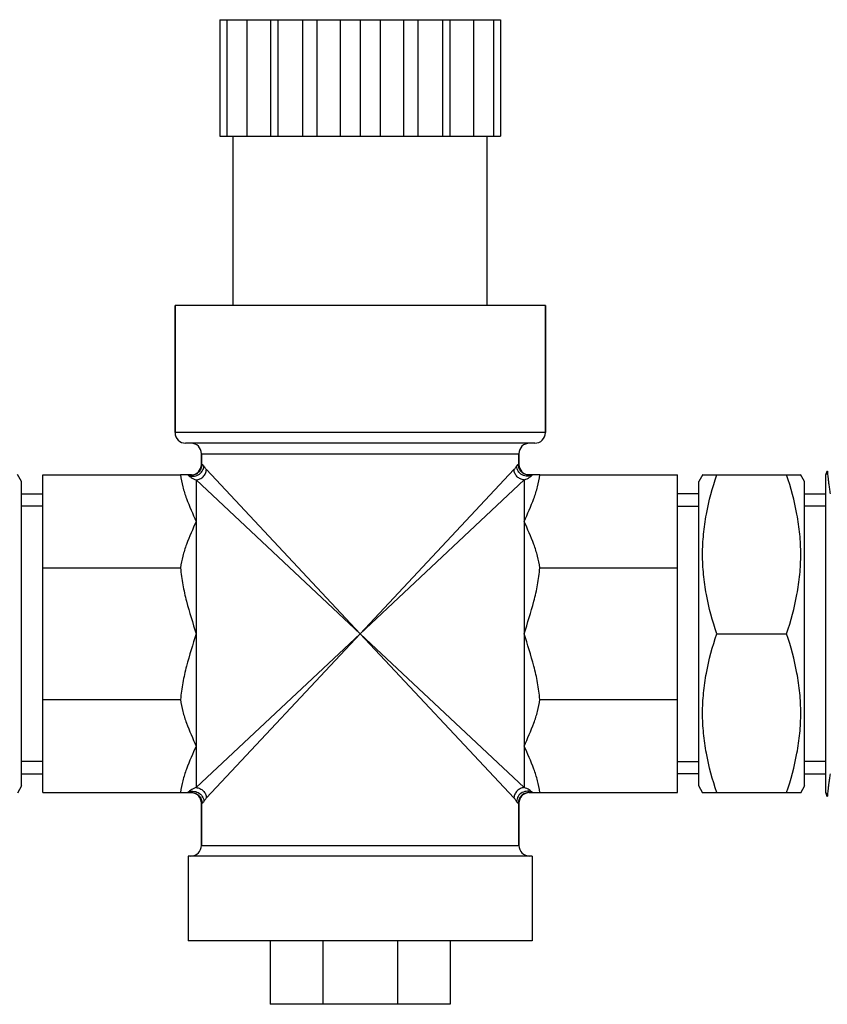
# Model space of a CAD drawing. Units: millimetres. Extents: x -2166 to 3725, y 234 to 3713.
# Drawn here: x 659 to 735, y 3587 to 3680 of the extents above; entities that cross this region are included whole.
import ezdxf

# ---------------------------------------------------------------- set-up
doc = ezdxf.new("R2010")
doc.units = ezdxf.units.MM
doc.header["$LTSCALE"] = 46.255
doc.layers.get('0').update_dxf_attribs({"linetype": 'CONTINUOUS'})
doc.layers.add('BEZUGSACHSEN', color=7, linetype='CONTINUOUS')
doc.layers.add('RUNDUNGEN', color=7, linetype='CONTINUOUS')

msp = doc.modelspace()

# ---------------------------------------------------------------- linework, layer by layer
at = {"color": 7, "linetype": 'Continuous'}
for p, q in [((677.533, 3680.3), (677.533, 3669.3)), ((677.533, 3680.3), (704.033, 3680.3)), ((678.182, 3680.3), (678.182, 3669.3)), ((680.064, 3680.3), (680.064, 3669.3)), ((682.298, 3680.3), (682.298, 3669.3)), ((682.995, 3680.3), (682.995, 3669.3)), ((685.335, 3680.3), (685.335, 3669.3)), ((686.689, 3680.3), (686.689, 3669.3)), ((688.906, 3680.3), (688.906, 3669.3)), ((690.783, 3680.3), (690.783, 3669.3)), ((692.66, 3680.3), (692.66, 3669.3)), ((694.878, 3680.3), (694.878, 3669.3)), ((696.231, 3680.3), (696.231, 3669.3)), ((698.571, 3680.3), (698.571, 3669.3)), ((699.268, 3680.3), (699.268, 3669.3)), ((701.503, 3680.3), (701.503, 3669.3)), ((703.385, 3680.3), (703.385, 3669.3)), ((704.033, 3680.3), (704.033, 3669.3)), ((677.533, 3669.3), (704.033, 3669.3)), ((678.783, 3653.3), (678.783, 3669.3)), ((702.783, 3653.3), (702.783, 3669.3)), ((673.283, 3641.3), (673.283, 3653.3)), ((708.283, 3653.3), (673.283, 3653.3)), ((708.283, 3641.3), (708.283, 3653.3)), ((675.783, 3638.3), (675.783, 3639.3)), ((705.783, 3638.3), (705.783, 3639.3)), ((658.783, 3636.676), (658.395, 3637.349)), ((660.783, 3607.3), (660.783, 3637.3)), ((660.783, 3637.3), (673.807, 3637.3)), ((707.76, 3637.3), (720.783, 3637.3)), ((720.783, 3607.3), (720.783, 3637.3)), ((723.172, 3637.349), (722.783, 3636.676)), ((723.144, 3637.3), (732.423, 3637.3)), ((732.783, 3636.676), (732.395, 3637.349)), ((734.932, 3637.671), (734.783, 3637.3)), ((734.783, 3607.3), (734.783, 3637.3)), ((658.783, 3607.924), (658.783, 3636.676)), ((722.783, 3607.924), (722.783, 3636.676)), ((732.783, 3607.924), (732.783, 3636.676)), ((658.783, 3635.52), (660.783, 3635.52)), ((722.783, 3635.52), (720.783, 3635.52)), ((732.783, 3635.52), (734.783, 3635.52)), ((660.783, 3634.36), (658.783, 3634.36)), ((720.783, 3634.36), (722.783, 3634.36)), ((734.783, 3634.36), (732.783, 3634.36)), ((660.783, 3628.513), (673.807, 3628.513)), ((707.76, 3628.513), (720.783, 3628.513)), ((724.483, 3622.3), (731.083, 3622.3)), ((660.783, 3616.086), (673.807, 3616.086)), ((707.76, 3616.086), (720.783, 3616.086)), ((660.783, 3610.24), (658.783, 3610.24)), ((720.783, 3610.24), (722.783, 3610.24)), ((734.783, 3610.24), (732.783, 3610.24)), ((658.783, 3609.079), (660.783, 3609.079)), ((722.783, 3609.079), (720.783, 3609.079)), ((732.783, 3609.079), (734.783, 3609.079)), ((658.783, 3607.924), (658.395, 3607.251)), ((723.172, 3607.251), (722.783, 3607.924)), ((732.783, 3607.924), (732.395, 3607.251)), ((660.783, 3607.3), (673.807, 3607.3)), ((707.76, 3607.3), (720.783, 3607.3)), ((723.144, 3607.3), (732.423, 3607.3)), ((734.932, 3606.928), (734.783, 3607.3)), ((675.783, 3602.3), (675.783, 3606.3)), ((705.783, 3602.3), (705.783, 3606.3)), ((682.283, 3593.3), (682.283, 3587.3)), ((687.262, 3593.3), (687.262, 3587.3)), ((694.304, 3593.3), (694.304, 3587.3)), ((699.283, 3593.3), (699.283, 3587.3)), ((699.283, 3587.3), (682.283, 3587.3))]:
    msp.add_line(p, q, dxfattribs=at)
at = {"color": 9, "linetype": 'Continuous'}
for p, q in [((675.283, 3632.906), (675.283, 3611.693)), ((706.283, 3632.906), (706.283, 3611.693))]:
    msp.add_line(p, q, dxfattribs=at)
at = {"color": 7, "linetype": 'Continuous'}
for points, knots in [([(673.807, 3637.3), (673.843, 3636.921), (673.995, 3636.165), (674.482, 3634.692), (674.963, 3633.622), (675.283, 3632.906)], [0, 0, 0, 0, 0.245234, 0.494322, 1, 1, 1, 1]), ([(706.283, 3632.906), (706.603, 3633.622), (707.084, 3634.692), (707.571, 3636.165), (707.723, 3636.921), (707.76, 3637.3)], [0, 0, 0, 0, 0.505678, 0.754766, 1, 1, 1, 1]), ([(724.483, 3622.3), (724.079, 3623.513), (723.571, 3625.367), (723.206, 3627.894), (723.112, 3629.8), (723.206, 3631.706), (723.571, 3634.232), (724.079, 3636.087), (724.483, 3637.3)], [0, 0, 0, 0, 0.250795, 0.375534, 0.5, 0.624466, 0.749205, 1, 1, 1, 1]), ([(731.083, 3622.3), (731.488, 3623.513), (731.996, 3625.367), (732.36, 3627.894), (732.454, 3629.8), (732.36, 3631.706), (731.996, 3634.232), (731.488, 3636.087), (731.083, 3637.3)], [0, 0, 0, 0, 0.250795, 0.375534, 0.5, 0.624466, 0.749205, 1, 1, 1, 1]), ([(675.283, 3632.906), (674.963, 3632.19), (674.482, 3631.121), (673.995, 3629.647), (673.843, 3628.891), (673.807, 3628.513)], [0, 0, 0, 0, 0.505796, 0.754833, 1, 1, 1, 1]), ([(707.76, 3628.513), (707.723, 3628.891), (707.571, 3629.647), (707.084, 3631.121), (706.603, 3632.19), (706.283, 3632.906)], [0, 0, 0, 0, 0.245167, 0.494204, 1, 1, 1, 1]), ([(673.807, 3628.513), (673.843, 3627.981), (673.993, 3626.922), (674.477, 3624.843), (674.962, 3623.317), (675.283, 3622.3)], [0, 0, 0, 0, 0.250008, 0.500069, 1, 1, 1, 1]), ([(706.283, 3622.3), (706.605, 3623.317), (707.089, 3624.843), (707.574, 3626.922), (707.723, 3627.981), (707.76, 3628.513)], [0, 0, 0, 0, 0.499931, 0.749992, 1, 1, 1, 1]), ([(675.283, 3622.3), (674.962, 3621.283), (674.477, 3619.756), (673.993, 3617.678), (673.843, 3616.619), (673.807, 3616.086)], [0, 0, 0, 0, 0.499931, 0.749992, 1, 1, 1, 1]), ([(707.76, 3616.086), (707.723, 3616.619), (707.574, 3617.678), (707.089, 3619.756), (706.605, 3621.283), (706.283, 3622.3)], [0, 0, 0, 0, 0.250008, 0.500069, 1, 1, 1, 1]), ([(724.483, 3607.3), (724.079, 3608.513), (723.571, 3610.367), (723.206, 3612.894), (723.112, 3614.8), (723.206, 3616.706), (723.571, 3619.232), (724.079, 3621.087), (724.483, 3622.3)], [0, 0, 0, 0, 0.250795, 0.375534, 0.5, 0.624466, 0.749205, 1, 1, 1, 1]), ([(731.083, 3607.3), (731.488, 3608.513), (731.996, 3610.367), (732.36, 3612.894), (732.454, 3614.8), (732.36, 3616.706), (731.996, 3619.232), (731.488, 3621.087), (731.083, 3622.3)], [0, 0, 0, 0, 0.250795, 0.375534, 0.5, 0.624466, 0.749205, 1, 1, 1, 1]), ([(673.807, 3616.086), (673.843, 3615.708), (673.995, 3614.953), (674.482, 3613.479), (674.963, 3612.409), (675.283, 3611.693)], [0, 0, 0, 0, 0.245168, 0.494205, 1, 1, 1, 1]), ([(706.283, 3611.693), (706.603, 3612.409), (707.084, 3613.479), (707.571, 3614.953), (707.723, 3615.708), (707.76, 3616.086)], [0, 0, 0, 0, 0.505796, 0.754833, 1, 1, 1, 1]), ([(675.283, 3611.693), (674.963, 3610.977), (674.482, 3609.908), (673.995, 3608.434), (673.843, 3607.678), (673.807, 3607.3)], [0, 0, 0, 0, 0.505678, 0.754766, 1, 1, 1, 1]), ([(707.76, 3607.3), (707.723, 3607.678), (707.571, 3608.434), (707.084, 3609.908), (706.603, 3610.977), (706.283, 3611.693)], [0, 0, 0, 0, 0.245234, 0.494322, 1, 1, 1, 1])]:
    msp.add_open_spline(points, degree=3, knots=knots, dxfattribs=at)
at = {"layer": 'BEZUGSACHSEN', "color": 7, "linetype": 'Continuous'}
for p, q in [((678.783, 3653.3), (678.783, 3669.3)), ((702.783, 3653.3), (702.783, 3669.3)), ((674.533, 3601.3), (674.533, 3593.3)), ((707.033, 3601.3), (674.533, 3601.3)), ((707.033, 3601.3), (707.033, 3593.3)), ((707.033, 3593.3), (674.533, 3593.3))]:
    msp.add_line(p, q, dxfattribs=at)
at = {"layer": 'RUNDUNGEN', "color": 7, "linetype": 'Continuous'}
for p, q in [((673.283, 3653.3), (673.283, 3641.3)), ((708.283, 3653.3), (708.283, 3641.3)), ((707.283, 3640.3), (674.283, 3640.3)), ((675.783, 3639.3), (675.783, 3638.3)), ((705.783, 3639.3), (705.783, 3638.3)), ((674.845, 3637.3), (673.807, 3637.3)), ((707.76, 3637.3), (706.721, 3637.3)), ((734.783, 3637.3), (734.932, 3637.671)), ((673.807, 3607.3), (674.845, 3607.3)), ((706.721, 3607.3), (707.76, 3607.3)), ((734.783, 3607.3), (734.932, 3606.928)), ((675.783, 3606.3), (675.783, 3602.3)), ((705.783, 3606.3), (705.783, 3602.3))]:
    msp.add_line(p, q, dxfattribs=at)
at = {"layer": 'RUNDUNGEN', "color": 9, "linetype": 'Continuous'}
for p, q in [((708.283, 3641.3), (673.283, 3641.3)), ((675.783, 3639.3), (705.783, 3639.3)), ((675.783, 3638.3), (675.841, 3638.3)), ((705.725, 3638.3), (705.783, 3638.3)), ((676.252, 3637.8), (690.783, 3622.3)), ((690.783, 3622.3), (705.314, 3637.8)), ((675.283, 3636.831), (675.283, 3632.906)), ((675.283, 3636.831), (690.783, 3622.3)), ((690.783, 3622.3), (706.283, 3636.831)), ((706.283, 3636.831), (706.283, 3632.906)), ((690.783, 3622.3), (675.283, 3607.768)), ((690.783, 3622.3), (676.252, 3606.8)), ((705.314, 3606.8), (690.783, 3622.3)), ((706.283, 3607.768), (690.783, 3622.3)), ((675.283, 3611.693), (675.283, 3607.768)), ((706.283, 3611.693), (706.283, 3607.768)), ((675.841, 3606.3), (675.783, 3606.3)), ((705.783, 3606.3), (705.725, 3606.3)), ((675.783, 3602.3), (705.783, 3602.3))]:
    msp.add_line(p, q, dxfattribs=at)
at = {"layer": 'RUNDUNGEN', "color": 7, "linetype": 'Continuous'}
for centre, start, end in [((674.283, 3641.3), 180, 270), ((707.283, 3641.3), 270, 360), ((674.783, 3639.3), 0, 90), ((706.783, 3639.3), 90, 180), ((674.783, 3638.3), 270, 360), ((706.783, 3638.3), 180, 270), ((674.783, 3606.3), 0, 90), ((706.783, 3606.3), 90, 180), ((674.783, 3602.3), 270, 360), ((706.783, 3602.3), 180, 270)]:
    msp.add_arc(centre, 1, start, end, dxfattribs=at)
at = {"layer": 'RUNDUNGEN', "color": 9, "linetype": 'Continuous'}
for centre, radius, start, end in [((676.062, 3638.987), 2.303, 227.11431, 232.60625), ((705.505, 3638.986), 2.301, 307.33993, 312.88706), ((676.061, 3605.614), 2.301, 127.32371, 132.88786), ((705.504, 3605.613), 2.302, 47.11403, 52.60248)]:
    msp.add_arc(centre, radius, start, end, dxfattribs=at)
for points, knots in [([(674.845, 3637.3), (674.974, 3637.3), (675.237, 3637.352), (675.568, 3637.575), (675.789, 3637.907), (675.841, 3638.17), (675.841, 3638.3)], [0, 0, 0, 0, 0.249585, 0.49937, 0.749523, 1, 1, 1, 1]), ([(675.841, 3638.3), (675.867, 3638.3), (675.937, 3638.248), (675.979, 3638.183), (676.006, 3638.138)], [0, 0, 0, 0, 0.332852, 1, 1, 1, 1]), ([(705.561, 3638.138), (705.587, 3638.183), (705.629, 3638.248), (705.699, 3638.3), (705.725, 3638.3)], [0, 0, 0, 0, 0.667204, 1, 1, 1, 1]), ([(706.721, 3637.3), (706.592, 3637.3), (706.33, 3637.352), (705.999, 3637.575), (705.777, 3637.907), (705.725, 3638.17), (705.725, 3638.3)], [0, 0, 0, 0, 0.249585, 0.49937, 0.749523, 1, 1, 1, 1]), ([(674.495, 3637.3), (674.64, 3637.217), (674.986, 3637.13), (675.498, 3637.269), (675.887, 3637.63), (675.998, 3637.97), (676.006, 3638.138)], [0, 0, 0, 0, 0.246656, 0.499075, 0.7521, 1, 1, 1, 1]), ([(675.283, 3636.831), (675.406, 3636.838), (675.652, 3636.901), (675.964, 3637.119), (676.181, 3637.431), (676.244, 3637.677), (676.252, 3637.8)], [0, 0, 0, 0, 0.248165, 0.5, 0.751835, 1, 1, 1, 1]), ([(676.006, 3638.138), (676.023, 3638.109), (676.095, 3637.989), (676.18, 3637.877), (676.252, 3637.8)], [0, 0, 0, 0, 0.243057, 1, 1, 1, 1]), ([(705.314, 3637.8), (705.339, 3637.826), (705.43, 3637.931), (705.509, 3638.048), (705.561, 3638.138)], [0, 0, 0, 0, 0.255265, 1, 1, 1, 1]), ([(706.283, 3636.831), (706.16, 3636.838), (705.914, 3636.901), (705.603, 3637.119), (705.385, 3637.431), (705.322, 3637.677), (705.314, 3637.8)], [0, 0, 0, 0, 0.248165, 0.5, 0.751835, 1, 1, 1, 1]), ([(707.071, 3637.3), (706.926, 3637.217), (706.58, 3637.13), (706.068, 3637.269), (705.679, 3637.63), (705.569, 3637.97), (705.561, 3638.138)], [0, 0, 0, 0, 0.246657, 0.499075, 0.7521, 1, 1, 1, 1]), ([(734.932, 3637.671), (734.931, 3637.668), (734.935, 3637.656), (734.935, 3637.629), (734.94, 3637.584), (734.946, 3637.522), (734.954, 3637.442), (734.969, 3637.301), (734.992, 3637.084), (735.026, 3636.777), (735.071, 3636.409), (735.126, 3635.986), (735.168, 3635.685), (735.191, 3635.527)], [0, 0, 0, 0, 0.004209, 0.01677, 0.037624, 0.066712, 0.103958, 0.149212, 0.263064, 0.40685, 0.578835, 0.777183, 1, 1, 1, 1]), ([(674.664, 3637.157), (674.71, 3637.122), (674.901, 3636.988), (675.115, 3636.883), (675.283, 3636.831)], [0, 0, 0, 0, 0.246929, 1, 1, 1, 1]), ([(706.283, 3636.831), (706.34, 3636.849), (706.559, 3636.929), (706.762, 3637.051), (706.901, 3637.156)], [0, 0, 0, 0, 0.25365, 1, 1, 1, 1]), ([(735.191, 3609.073), (735.168, 3608.914), (735.126, 3608.614), (735.071, 3608.19), (735.026, 3607.823), (734.992, 3607.515), (734.969, 3607.298), (734.954, 3607.158), (734.946, 3607.078), (734.94, 3607.015), (734.935, 3606.97), (734.935, 3606.943), (734.931, 3606.931), (734.932, 3606.928)], [0, 0, 0, 0, 0.222818, 0.421168, 0.593152, 0.736938, 0.850789, 0.896042, 0.933289, 0.962379, 0.983233, 0.995793, 1, 1, 1, 1]), ([(675.283, 3607.768), (675.227, 3607.751), (675.008, 3607.67), (674.804, 3607.549), (674.666, 3607.444)], [0, 0, 0, 0, 0.253645, 1, 1, 1, 1]), ([(675.283, 3607.768), (675.406, 3607.761), (675.652, 3607.698), (675.964, 3607.48), (676.181, 3607.169), (676.244, 3606.922), (676.252, 3606.8)], [0, 0, 0, 0, 0.248165, 0.5, 0.751835, 1, 1, 1, 1]), ([(706.283, 3607.768), (706.16, 3607.761), (705.914, 3607.698), (705.603, 3607.48), (705.385, 3607.169), (705.322, 3606.922), (705.314, 3606.8)], [0, 0, 0, 0, 0.248165, 0.5, 0.751835, 1, 1, 1, 1]), ([(706.903, 3607.442), (706.857, 3607.477), (706.665, 3607.612), (706.451, 3607.716), (706.283, 3607.768)], [0, 0, 0, 0, 0.24693, 1, 1, 1, 1]), ([(674.495, 3607.3), (674.64, 3607.382), (674.986, 3607.469), (675.498, 3607.331), (675.887, 3606.969), (675.998, 3606.629), (676.006, 3606.461)], [0, 0, 0, 0, 0.246657, 0.499075, 0.7521, 1, 1, 1, 1]), ([(674.845, 3607.3), (674.974, 3607.3), (675.237, 3607.248), (675.568, 3607.025), (675.789, 3606.693), (675.841, 3606.43), (675.841, 3606.3)], [0, 0, 0, 0, 0.249585, 0.49937, 0.749523, 1, 1, 1, 1]), ([(676.252, 3606.8), (676.227, 3606.774), (676.136, 3606.668), (676.058, 3606.551), (676.006, 3606.461)], [0, 0, 0, 0, 0.255265, 1, 1, 1, 1]), ([(705.561, 3606.461), (705.544, 3606.491), (705.471, 3606.61), (705.387, 3606.723), (705.314, 3606.8)], [0, 0, 0, 0, 0.243056, 1, 1, 1, 1]), ([(707.071, 3607.3), (706.926, 3607.382), (706.58, 3607.469), (706.068, 3607.331), (705.679, 3606.969), (705.569, 3606.629), (705.561, 3606.461)], [0, 0, 0, 0, 0.246656, 0.499075, 0.7521, 1, 1, 1, 1]), ([(706.721, 3607.3), (706.592, 3607.3), (706.33, 3607.248), (705.999, 3607.025), (705.777, 3606.693), (705.725, 3606.43), (705.725, 3606.3)], [0, 0, 0, 0, 0.249585, 0.49937, 0.749523, 1, 1, 1, 1]), ([(676.006, 3606.461), (675.979, 3606.416), (675.937, 3606.352), (675.867, 3606.3), (675.841, 3606.3)], [0, 0, 0, 0, 0.667204, 1, 1, 1, 1]), ([(705.725, 3606.3), (705.699, 3606.3), (705.629, 3606.352), (705.587, 3606.416), (705.561, 3606.461)], [0, 0, 0, 0, 0.332852, 1, 1, 1, 1])]:
    msp.add_open_spline(points, degree=3, knots=knots, dxfattribs=at)

doc.saveas('drawing.dxf')
